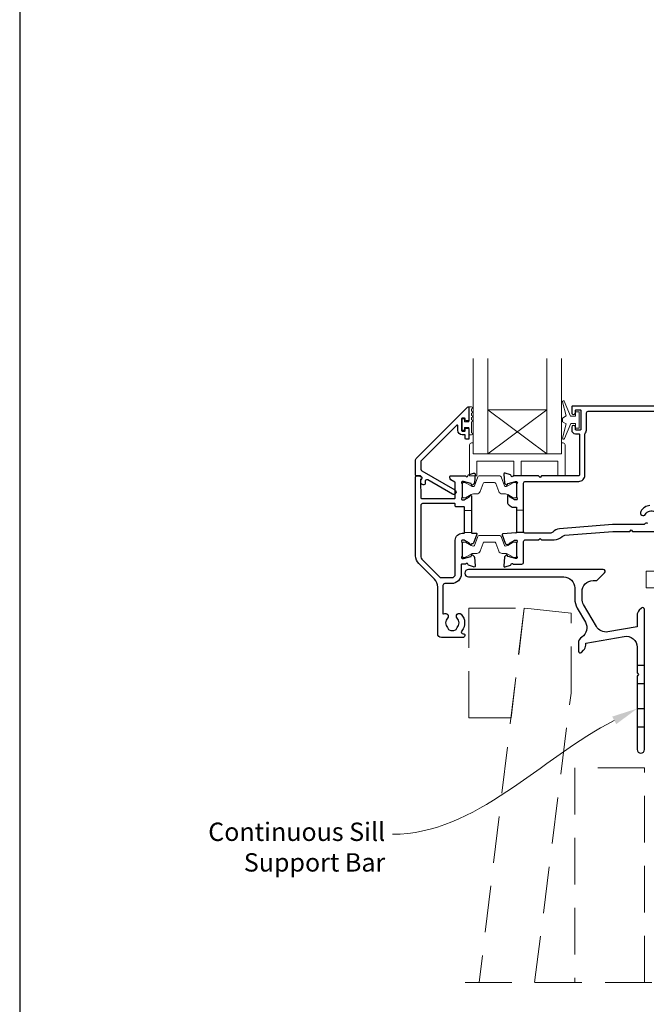
# Model space of a CAD drawing. Units: millimetres. Extents: x 23 to 1863, y -511 to 568.
# Drawn here: x 23 to 194, y -376 to -108 of the extents above; entities that cross this region are included whole.
import ezdxf

# ---------------------------------------------------------------- set-up
doc = ezdxf.new("R2010")
doc.units = ezdxf.units.MM
doc.header["$MEASUREMENT"] = 0
doc.linetypes.add('DASHED', pattern=[19.05, 12.7, -6.35])
doc.layers.get('Defpoints').update_dxf_attribs({"color": 1})
doc.layers.add('APL Joinery', color=2, linetype='Continuous')
doc.styles.add('General notes', font='arial.ttf', dxfattribs={"height": 3.5})

# ---------------------------------------------------------------- blocks, each defined once
blk = doc.blocks.new('*U17')
at = {"layer": 'APL Joinery', "color": 250, "lineweight": 5}
blk.add_line((139.47, 2), (-0.51, 6.6), dxfattribs=at)
at = {"layer": 'APL Joinery', "color": 2, "lineweight": 25, "flags": 128}
blk.add_lwpolyline([(-19.33, -3.47), (-17.1, -7.34, -0.400906), (-18.08, -11.37, 0.255755), (-19, -13.05), (-19, -15.2, 0.668179), (-18.15, -15.55), (-17.59, -14.99, 0.198912), (-17, -13.58), (-17, -13.05), (-6.52, -11.21, -0.466308), (-3, -14.16), (-3, -21.08, 0.198912), (-2.94, -21.22), (-2.6, -21.56), (-2.94, -21.9, 0.198912), (-3, -22.04), (-3, -42, 1), (-1, -42), (-1, -3.86, 0.668179), (-1.85, -3.5), (-2.41, -4.06, 0.198912), (-3, -5.48), (-3, -8.55), (-10.99, -9.96, -0.315299), (-14.11, -8.51), (-17.6, -2.47, -0.131652), (-18, -0.97), (-18, 1, -0.414214), (-15, 4), (-14.1, 4, 0.198912), (-13.93, 4.07), (-11.85, 6.15, 0.668179), (-12.21, 7), (-48.92, 7, 1), (-48.92, 5), (-23, 5, -0.414214), (-20, 2), (-20, -0.97, 0.131652)], format="xyb", close=True, dxfattribs=at)
at = {"layer": 'APL Joinery', "color": 7, "lineweight": 15}
blk.add_lwpolyline([(139.47, 6.6), (-0.51, 6.6), (-0.51, 2), (139.47, 2)], close=True, dxfattribs=at)
at = {"layer": 'APL Joinery', "color": 2, "lineweight": 25, "ltscale": 10}
for points in [[(-3, -19.06), (-1, -19.06)], [(-3, -24.06), (-1, -24.06)], [(-3, -30.86), (-1, -30.86)], [(-3, -35.86), (-1, -35.86)]]:
    blk.add_lwpolyline(points, dxfattribs=at)

msp = doc.modelspace()

# ---------------------------------------------------------------- linework, layer by layer
at = {"layer": 'APL Joinery', "color": 7, "lineweight": 20}
for p, q in [((146.74, -225.93), (146.74, -199.93)), ((150.74, -225.93), (150.74, -199.93)), ((166.74, -225.93), (166.74, -199.93)), ((170.74, -225.93), (170.74, -199.93)), ((150.74, -213.93), (166.74, -213.93)), ((146.74, -225.93), (170.74, -225.93))]:
    msp.add_line(p, q, dxfattribs=at)
at = {"layer": 'APL Joinery', "color": 8, "lineweight": 5}
for p, q in [((166.74, -225.93), (150.74, -213.93)), ((150.74, -225.93), (166.74, -213.93))]:
    msp.add_line(p, q, dxfattribs=at)
at = {"layer": 'APL Joinery', "color": 252, "lineweight": 15}
for p, q in [((144.34, -241.33), (146.24, -241.33)), ((144.34, -247.33), (146.24, -247.33))]:
    msp.add_line(p, q, dxfattribs=at)
for points in [[(174.54, -215.68), (173.24, -215.68), (171.52, -211.58, 0.929342), (171.04, -211.74), (172.04, -215.6), (171.04, -216.18), (171.04, -217.18), (172.06, -217.78), (171.07, -221.63, 0.929342), (171.54, -221.78), (173.27, -217.68), (174.54, -217.68), (174.54, -218.93), (175.54, -218.93), (175.54, -214.43), (174.54, -214.43)], [(146.29, -213.15), (145.54, -213.15), (145.54, -217.16), (144.34, -217.16), (144.34, -216.41), (143.74, -216.41), (143.74, -219.51), (144.34, -219.51), (144.34, -218.76), (145.54, -218.76), (145.54, -220.71), (146.29, -220.71, 1), (146.29, -220.21), (146.29, -217.16, 1), (146.29, -216.66), (146.29, -215.99, 1), (146.29, -215.49), (146.29, -214.82, 1), (146.29, -214.32), (146.29, -213.65, 1)], [(170.74, -222.93), (170.74, -225.93), (146.74, -225.93), (146.74, -222.93), (146.24, -222.93, 0.414214), (145.74, -223.43), (145.74, -231.93), (147.74, -231.93), (147.74, -227.93), (157.74, -227.93), (157.74, -231.93), (159.74, -231.93), (159.74, -227.93), (169.74, -227.93), (169.74, -231.93), (171.74, -231.93), (171.74, -223.43, 0.414214), (171.24, -222.93)], [(143.74, -237.53, 0.414214), (144.14, -237.93), (144.43, -237.93, 0.131957), (144.63, -237.88), (146.16, -237, -0.131957), (146.76, -236.83), (147.68, -236.83, 0.315299), (148.62, -236.18), (149.41, -234, -0.315299), (149.79, -233.73), (152.48, -233.73, -0.315299), (152.86, -234), (153.65, -236.18, 0.315299), (154.59, -236.83), (155.51, -236.83, -0.131957), (156.11, -237), (157.64, -237.88, 0.131957), (157.84, -237.93), (158.14, -237.93, 0.414214), (158.54, -237.53), (158.54, -234.13, 0.414214), (158.14, -233.73), (157.84, -233.73, 0.131957), (157.64, -233.79), (156.11, -234.67, -0.131957), (155.51, -234.83), (155.5, -234.83, -0.315299), (155.22, -234.64), (154.33, -232.2, 0.315299), (153.96, -231.93), (148.32, -231.93, 0.315299), (147.94, -232.2), (147.05, -234.64, -0.315299), (146.77, -234.83), (146.76, -234.83, -0.131957), (146.16, -234.67), (144.63, -233.79, 0.131957), (144.43, -233.73), (144.14, -233.73, 0.414214), (143.74, -234.13)], [(143.74, -253.73, 0.414214), (144.14, -254.13), (144.43, -254.13, 0.131957), (144.63, -254.08), (146.16, -253.2, -0.131957), (146.76, -253.03), (147.68, -253.03, 0.315299), (148.62, -252.38), (149.41, -250.2, -0.315299), (149.79, -249.93), (152.48, -249.93, -0.315299), (152.86, -250.2), (153.65, -252.38, 0.315299), (154.59, -253.03), (155.51, -253.03, -0.131957), (156.11, -253.2), (157.64, -254.08, 0.131957), (157.84, -254.13), (158.14, -254.13, 0.414214), (158.54, -253.73), (158.54, -250.33, 0.414214), (158.14, -249.93), (157.84, -249.93, 0.131957), (157.64, -249.99), (156.11, -250.87, -0.131957), (155.51, -251.03), (155.5, -251.03, -0.315299), (155.22, -250.84), (154.33, -248.4, 0.315299), (153.96, -248.13), (148.32, -248.13, 0.315299), (147.94, -248.4), (147.05, -250.84, -0.315299), (146.77, -251.03), (146.76, -251.03, -0.131957), (146.16, -250.87), (144.63, -249.99, 0.131957), (144.43, -249.93), (144.14, -249.93, 0.414214), (143.74, -250.33)]]:
    msp.add_lwpolyline(points, format="xyb", close=True, dxfattribs=at)
at = {"layer": 'APL Joinery', "color": 2, "lineweight": 25}
for points in [[(144.54, -219.51), (144.54, -219.15, -0.414549), (144.73, -218.96), (145.34, -218.96, -0.409005), (145.54, -219.16), (145.54, -221.76, -0.414214), (145.34, -221.96), (144.73, -221.96, -0.413139), (144.54, -221.76), (144.54, -220.91, 0.414214), (144.34, -220.71), (143.74, -220.71, -0.414213), (142.54, -219.51), (142.54, -218.31, 0.668179), (142.19, -218.16), (132.58, -227.78, 0.198912), (132.44, -228.13), (132.44, -230.12, 0.267949), (132.69, -230.55), (141.71, -235.76, -1), (141.06, -236.89), (134.34, -233.01, 0.413153), (133.66, -233.19, 0.132574), (133.63, -233.29), (133.63, -234, -0.081611), (133.62, -234.06, -0.528007), (132.83, -234.29), (132.55, -234.06, -0.221695), (132.48, -233.9), (132.48, -233.05, -0.279376), (132.59, -232.87, 0.191455), (132.85, -232.56, 0.310905), (132.76, -232.24), (132.46, -231.98, 0.176327), (132.33, -231.93), (131.24, -231.93, -0.414214), (131.04, -231.73), (131.04, -227.55, -0.198912), (131.18, -227.2), (145.19, -213.18, -0.668179), (145.54, -213.33), (145.54, -216.76, -0.418665), (145.34, -216.96), (144.73, -216.96, -0.401055), (144.54, -216.76), (144.54, -216.41, 0.41215), (144.34, -216.21), (143.74, -216.21, 0.414214), (143.54, -216.41), (143.54, -219.51, 0.414214), (143.74, -219.71), (144.34, -219.71, 0.414214)], [(132.7, -232.31, -0.310905), (132.76, -232.53, -0.226207), (132.49, -232.81, 0.320215), (132.36, -233), (132.41, -237.85, 0.410778), (132.61, -238.05), (141.64, -238.05, 0.414214), (141.84, -237.85), (141.84, -233.76, 0.267949), (141.74, -233.59), (140.64, -232.95, -0.267949), (140.34, -232.43), (140.34, -232.13, -0.414214), (140.54, -231.93), (144.65, -231.93, 0.764723), (145.23, -231.89, -0.263724), (145.42, -231.67), (146.83, -231.15, -0.548619), (147.23, -231.46), (147.03, -233.83, -0.176327), (146.94, -234.01), (146.58, -234.38, -0.577346), (146.24, -234.29), (146.2, -234.12, 0.267947), (146.06, -233.98), (144.07, -233.44, 0.065542), (143.99, -233.43), (143.84, -233.43, 0.688503), (143.64, -233.96, -0.213422), (143.74, -234.18), (143.74, -237.41, -0.063254), (143.73, -237.46), (143.54, -238.18, 0.490314), (143.74, -238.43), (144.26, -238.43, 0.137872), (144.41, -238.39), (145.67, -237.62, -0.361094), (145.77, -237.32), (145.85, -237.27, -0.585521), (146.24, -237.48), (146.24, -239.06), (146.24, -247.33, 0.414214), (146.44, -247.53), (147.51, -247.53, -0.520567), (147.7, -247.8), (146.81, -250.25, -0.315299), (146.62, -250.38), (146.39, -250.38, 0.284915), (146.21, -250.49, -0.44007), (145.85, -250.6), (145.77, -250.55, -0.361095), (145.67, -250.24), (144.41, -249.48, 0.137872), (144.26, -249.43), (143.74, -249.43, 0.490316), (143.54, -249.68), (143.73, -250.41, -0.063255), (143.74, -250.46), (143.74, -253.69, -0.213422), (143.64, -253.91, 0.688499), (143.84, -254.43), (143.99, -254.43, 0.065544), (144.07, -254.42), (146.06, -253.89, 0.267948), (146.2, -253.75), (146.24, -253.58, -0.577349), (146.58, -253.49), (146.94, -253.86, -0.176326), (147.03, -254.04), (147.23, -256.41, -0.548619), (146.83, -256.72), (145.42, -256.2, -0.263725), (145.23, -255.98, 0.764727), (144.65, -255.93), (143.64, -255.93, 0.414214), (143.44, -256.13), (143.44, -258.63, -0.414214), (140.84, -261.23), (138.94, -261.23, 0.414213), (138.44, -261.73), (138.44, -269.34, 0.608969), (138.75, -269.5, -0.916333), (139.72, -270.64, 0.410535), (139.72, -273.24, -0.12083), (139.9, -273.55, 0.215969), (140.18, -273.85, 0.214117), (141.9, -273.85, 0.215969), (142.17, -273.55, -0.12083), (142.35, -273.24, 0.410535), (142.35, -270.64, -1), (143.42, -269.58, -0.389061), (143.59, -274.11, 0.639497), (143.97, -274.93), (144.19, -274.93, -0.414206), (144.39, -275.13), (144.39, -275.43, -0.414221), (143.89, -275.93), (138.04, -275.93, -0.414206), (137.04, -274.93), (137.04, -262.18, 0.198912), (136.16, -260.06), (131.91, -255.81, -0.198912), (131.04, -253.69), (131.04, -232.13, -0.414214), (131.24, -231.93), (132.18, -231.93, -0.176327), (132.3, -231.98)], [(141.84, -258.63), (141.84, -249.43, -0.414214), (143.74, -247.53), (144.14, -247.53, 0.414214), (144.34, -247.33), (144.34, -240.53, 0.414214), (144.14, -240.33), (142.04, -240.33, -0.414214), (141.84, -240.13), (141.84, -239.65, 0.414214), (141.64, -239.45), (132.94, -239.45, 0.414214), (132.44, -239.95), (132.44, -253.69, 0.198912), (132.9, -254.82), (137.42, -259.34, 0.198912), (138.13, -259.63), (140.84, -259.63, 0.414214)]]:
    msp.add_lwpolyline(points, format="xyb", close=True, dxfattribs=at)
for points in [[(201.04, -212.93), (173.74, -212.93, 0.414214), (173.54, -213.13), (173.54, -214.68, 1.001146), (174.54, -214.68), (174.54, -214.13, -0.414214), (174.74, -213.93), (175.84, -213.93, -0.414214), (176.04, -214.13), (176.04, -219.23, -0.414214), (175.84, -219.43), (174.74, -219.43, -0.414214), (174.54, -219.23), (174.54, -218.68, 0.997687), (173.54, -218.68), (173.54, -219.43, 0.414213), (174.54, -220.43), (175.43, -220.43, -0.417082), (175.64, -220.63), (175.64, -231.73, -0.407883), (175.43, -231.93), (165.34, -231.93), (164.94, -232.33), (164.54, -231.93), (157.62, -231.93, -0.764727), (157.04, -231.89, 0.263724), (156.85, -231.67), (155.44, -231.15, 0.548619), (155.04, -231.46), (155.24, -233.83, 0.176328), (155.33, -234.01), (155.69, -234.38, 0.577343), (156.03, -234.29), (156.07, -234.12, -0.267944), (156.21, -233.98), (158.2, -233.44, -0.065543), (158.28, -233.43), (158.44, -233.43, -0.688504), (158.64, -233.96, 0.213424), (158.54, -234.18), (158.54, -237.41, 0.063254), (158.54, -237.46), (158.73, -238.18, -0.490314), (158.54, -238.43), (158.01, -238.43, -0.137873), (157.86, -238.39), (156.6, -237.62, 0.36109), (156.5, -237.32), (156.42, -237.27, 0.585524), (156.04, -237.48), (156.04, -239.06, 0.261412), (156.51, -239.91), (157.32, -240.4, 0.137872), (157.42, -240.43), (158.54, -240.43), (158.54, -247.23)], [(194.32, -244.89, 0.396533), (193.32, -245.13), (184.66, -245.13), (170.22, -246.31, 0.167979), (168.4, -247.23, -0.192618), (167.64, -247.53), (160.94, -247.53, -0.414214), (160.44, -247.03), (160.44, -233.93, -0.414214), (160.94, -233.43), (175.44, -233.43, 0.414214), (177.14, -231.73), (177.14, -220.53, -0.176863), (177.18, -220.4, 0.176863), (177.54, -219.43), (177.54, -214.83, -0.414213), (178.04, -214.33), (196.74, -214.33, -0.414214)], [(194.8, -239.96, 0.231685), (192.34, -241.59, 1), (193.64, -242.35, -0.410535), (196.15, -241.68, 0.12083)], [(158.35, -247.43), (154.79, -247.74, 0.493145), (154.62, -248.01), (155.43, -250.26, 0.426716), (156.1, -250.55, 0.368117), (156.42, -250.6), (156.5, -250.55, 0.361087), (156.6, -250.24), (157.86, -249.48, -0.137872), (158.01, -249.43), (158.54, -249.43, -0.490316), (158.73, -249.68), (158.54, -250.41, 0.063255), (158.54, -250.46), (158.54, -253.69, 0.213421), (158.64, -253.91, -0.6885), (158.44, -254.43), (158.28, -254.43, -0.065544), (158.2, -254.42), (156.21, -253.89, -0.267952), (156.07, -253.75), (156.03, -253.58, 0.577355), (155.69, -253.49), (155.33, -253.86, 0.176326), (155.24, -254.04), (155.04, -256.41, 0.548619), (155.44, -256.72), (156.85, -256.2, 0.263727), (157.04, -255.98, -0.764736), (157.62, -255.93), (159.94, -255.93, 0.414214), (160.44, -255.43), (160.44, -249.83, -0.414888), (160.94, -249.33), (164.54, -249.33), (164.94, -248.93), (165.34, -249.33), (168.8, -249.33, 0.202256), (170.95, -248.43, -0.18084), (171.65, -248.1), (184.74, -247.03), (189.34, -247.03), (189.74, -246.63), (190.14, -247.03), (199.14, -247.03, -0.414213)], [(158.34, -247.43, 0.414214), (158.54, -247.23), (160.48, -247.23)]]:
    msp.add_lwpolyline(points, format="xyb", dxfattribs=at)
at = {"layer": 'APL Joinery', "color": 252, "lineweight": 15}
msp.add_lwpolyline([(158.54, -241.23), (160.44, -241.23)], dxfattribs=at)
at = {"layer": 'APL Joinery', "color": 8, "linetype": 'DASHED', "lineweight": 5}
msp.add_lwpolyline([(145.54, -297.78), (145.54, -267.93), (160.61, -267.93), (157.02, -297.78)], close=True, dxfattribs=at)
for points in [[(163.43, -369.86), (173.36, -291.1), (173.36, -269.29), (160.61, -267.93), (148.36, -369.86)], [(193.36, -369.86), (193.36, -311.43), (174.36, -311.43), (174.36, -369.86)], [(195.36, -369.86), (142.15, -369.86)]]:
    msp.add_lwpolyline(points, dxfattribs=at)
at = {"layer": 'APL Joinery', "color": 7, "lineweight": 5}
msp.add_solid([(184.6, -297.46), (191.36, -295.29), (185.67, -299.53)], dxfattribs=at)
at = {"layer": 'Defpoints', "color": 8}
msp.add_lwpolyline([(23.19, -511.34), (379.19, -511.34), (379.19, -31.06), (23.19, -31.06)], close=True, dxfattribs=at)

# ---------------------------------------------------------------- block references
at = {"layer": 'APL Joinery'}
msp.add_blockref('*U17', (194.36, -264.43), dxfattribs=at)

# ---------------------------------------------------------------- next in the draw order: texts
at = {"layer": 'APL Joinery', "color": 3, "lineweight": 5, "insert": (122.75, -326.34), "char_height": 5, "width": 61.542, "attachment_point": 3, "style": 'General notes', "bg_fill": 3, "box_fill_scale": 1.5, "bg_fill_color": 9, "bg_fill_transparency": 0}
msp.add_mtext('{\\C7;Continuous Sill Support Bar}', dxfattribs=at)

# ---------------------------------------------------------------- next in the draw order: linework, layer by layer
at = {"layer": 'APL Joinery', "color": 7, "linetype": 'ByBlock', "lineweight": 13, "start_tangent": (-0.889371, -0.457185), "end_tangent": (-1, 0)}
msp.add_spline([(185.13, -298.49), (124.75, -329.53)], degree=3, dxfattribs=at)

doc.saveas('drawing.dxf')
